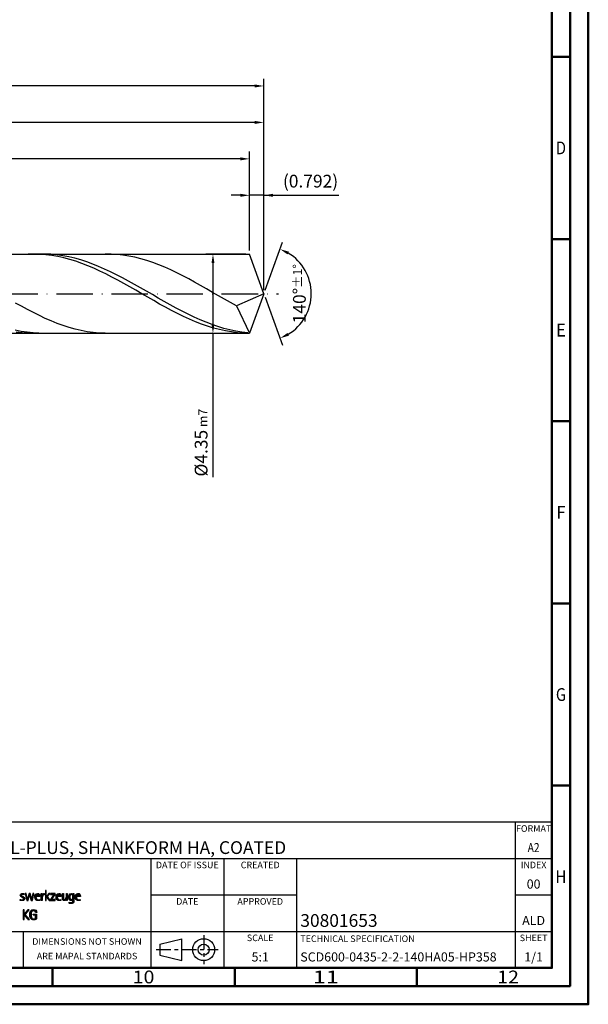
# Model space of a CAD drawing. Units: millimetres. Extents: x -135 to 459, y -196 to 225.
# Drawn here: x 303 to 459, y -195 to 75 of the extents above; entities that cross this region are included whole.
import ezdxf
from ezdxf.enums import TextEntityAlignment as Align

# ---------------------------------------------------------------- set-up
doc = ezdxf.new("R2010")
doc.units = ezdxf.units.MM
doc.linetypes.add('CENTER', pattern=[7, 4, -1, 1, -1])
doc.linetypes.add('GEN7', pattern=[15, 10, -2.5, 0, -2.5])
doc.layers.get('0').update_dxf_attribs({"linetype": 'CONTINUOUS'})
doc.layers.get('DEFPOINTS').update_dxf_attribs({"linetype": 'CONTINUOUS'})
for name, color, linetype in [('AM_0', 7, 'CONTINUOUS'), ('AM_4', 3, 'CONTINUOUS'), ('AM_5', 3, 'CONTINUOUS'), ('AM_6', 2, 'CONTINUOUS'), ('AM_7', 4, 'GEN7')]:
    doc.layers.add(name, color=color, linetype=linetype)
doc.layers.add('AM_BOR', color=7, linetype='CONTINUOUS', lineweight=50)
doc.styles.get("Standard").update_dxf_attribs({"font": 'ISOCP.SHX'})
doc.dimstyles.get("Standard").update_dxf_attribs({"dimtxt": 3.5, "dimasz": 2.5, "dimexe": 2, "dimexo": 1, "dimgap": 1.5, "dimtad": 1, "dimdsep": 46, "dimtxsty": 'STANDARD', "dimcen": -2, "dimclrt": 2, "dimazin": 2, "dimtp": 0.1, "dimtm": 0.1, "dimtfac": 1, "dimtmove": 0, "dimatfit": 3, "dimfxl": 1, "dimarcsym": 0})

# ---------------------------------------------------------------- blocks, each defined once
blk = doc.blocks.new('A2')
at = {"layer": 'AM_BOR', "color": 1}
for p, q in [((584, 260), (589, 260)), ((589, 210), (584, 210)), ((584, 160), (589, 160)), ((584, 60), (589, 60)), ((447, 10), (447, 5)), ((497, 10), (497, 5)), ((547, 10), (547, 5))]:
    blk.add_line(p, q, dxfattribs=at)
for points in [[(0, 0), (594, 0), (594, 420), (0, 420)], [(10, 410), (10, 10), (584, 10), (584, 410)]]:
    blk.add_lwpolyline(points, close=True, dxfattribs=at)
at = {"layer": 'AM_BOR', "color": 7}
blk.add_lwpolyline([(5, 5), (589, 5), (589, 415), (5, 415)], close=True, dxfattribs=at)
at = {"layer": 'AM_BOR', "color": 1}
blk.add_lwpolyline([(586.5, 110), (584, 110), (589, 110)], dxfattribs=at)
at = {"layer": 'AM_BOR', "color": 2}
for s, width, p in [('D', 0.84375, (586.5, 235)), ('E', 0.964286, (586.5, 185)), ('F', 0.964286, (586.5, 135)), ('G', 0.84375, (586.5, 85)), ('H', 0.84375, (586.5, 35)), ('10', 1.125, (472, 7.5)), ('11', 1.35, (522, 7.5)), ('12', 1.125, (572, 7.5))]:
    blk.add_text(s, height=3.5, dxfattribs=dict(at, width=width)).set_placement(p, align=Align.MIDDLE_CENTER)
blk = doc.blocks.new('MAPAL_FRAME_LOGO')
at = {"layer": 'AM_0', "color": 1}
for p, q in [((51.07, 11.23), (51.07, 8.5)), ((51.33, 11.23), (51.07, 11.23)), ((51.07, 11.14), (51.33, 11.14)), ((51.07, 11.04), (51.33, 11.04)), ((51.07, 10.94), (51.33, 10.94)), ((51.07, 10.84), (51.33, 10.84)), ((51.33, 9.59), (51.33, 11.23)), ((44.2, 8.74), (44.31, 8.74)), ((44.2, 8.64), (45.27, 8.64)), ((44.2, 8.54), (45.14, 8.54)), ((44.21, 9.94), (44.47, 9.94)), ((44.21, 9.84), (44.52, 9.84)), ((44.22, 10.04), (44.5, 10.04)), ((44.24, 9.74), (44.65, 9.74)), ((44.25, 10.14), (44.61, 10.14)), ((44.3, 9.64), (44.83, 9.64)), ((44.32, 10.24), (45.29, 10.24)), ((44.41, 9.54), (45, 9.54)), ((44.47, 10.34), (45.29, 10.34)), ((44.58, 9.44), (45.16, 9.44)), ((44.76, 9.34), (45.29, 9.34)), ((44.95, 9.24), (45.36, 9.24)), ((45, 8.74), (45.35, 8.74)), ((45.08, 9.14), (45.4, 9.14)), ((45.11, 8.84), (45.39, 8.84)), ((45.13, 9.04), (45.41, 9.04)), ((45.14, 8.94), (45.4, 8.94)), ((45.19, 10.14), (45.29, 10.14)), ((45.56, 10.38), (46.02, 8.5)), ((45.83, 10.38), (45.56, 10.38)), ((45.57, 10.34), (45.84, 10.34)), ((45.59, 10.24), (45.86, 10.24)), ((45.62, 10.14), (45.89, 10.14)), ((45.64, 10.04), (45.91, 10.04)), ((45.67, 9.94), (45.93, 9.94)), ((45.69, 9.84), (45.96, 9.84)), ((45.71, 9.74), (45.98, 9.74)), ((45.74, 9.64), (46, 9.64)), ((45.76, 9.54), (46.03, 9.54)), ((45.79, 9.44), (46.05, 9.44)), ((45.81, 9.34), (46.07, 9.34)), ((46.17, 8.92), (45.83, 10.38)), ((45.84, 9.24), (46.1, 9.24)), ((45.86, 9.14), (46.12, 9.14)), ((45.88, 9.04), (46.14, 9.04)), ((45.91, 8.94), (46.17, 8.94)), ((45.93, 8.84), (46.41, 8.84)), ((45.96, 8.74), (46.38, 8.74)), ((45.98, 8.64), (46.35, 8.64)), ((46, 8.54), (46.32, 8.54)), ((46.02, 8.5), (46.31, 8.5)), ((46.18, 8.92), (46.17, 8.92)), ((46.63, 10.38), (46.18, 8.92)), ((46.19, 8.94), (46.44, 8.94)), ((46.22, 9.04), (46.47, 9.04)), ((46.25, 9.14), (46.5, 9.14)), ((46.28, 9.24), (46.54, 9.24)), ((46.31, 8.5), (46.75, 9.94)), ((46.31, 9.34), (46.57, 9.34)), ((46.34, 9.44), (46.6, 9.44)), ((46.38, 9.54), (46.63, 9.54)), ((46.41, 9.64), (46.66, 9.64)), ((46.44, 9.74), (46.69, 9.74)), ((46.47, 9.84), (46.72, 9.84)), ((46.5, 9.94), (47, 9.94)), ((46.53, 10.04), (46.97, 10.04)), ((46.56, 10.14), (46.94, 10.14)), ((46.59, 10.24), (46.91, 10.24)), ((46.62, 10.34), (46.88, 10.34)), ((46.87, 10.38), (46.63, 10.38)), ((46.75, 9.94), (46.76, 9.94)), ((46.76, 9.94), (47.2, 8.5)), ((46.79, 9.84), (47.03, 9.84)), ((46.82, 9.74), (47.06, 9.74)), ((46.85, 9.64), (47.09, 9.64)), ((47.32, 8.92), (46.87, 10.38)), ((46.88, 9.54), (47.13, 9.54)), ((46.91, 9.44), (47.16, 9.44)), ((46.94, 9.34), (47.19, 9.34)), ((46.97, 9.24), (47.22, 9.24)), ((47, 9.14), (47.25, 9.14)), ((47.03, 9.04), (47.28, 9.04)), ((47.06, 8.94), (47.31, 8.94)), ((47.09, 8.84), (47.58, 8.84)), ((47.12, 8.74), (47.56, 8.74)), ((47.15, 8.64), (47.53, 8.64)), ((47.18, 8.54), (47.51, 8.54)), ((47.2, 8.5), (47.5, 8.5)), ((47.33, 8.92), (47.32, 8.92)), ((47.67, 10.38), (47.33, 8.92)), ((47.34, 8.94), (47.6, 8.94)), ((47.36, 9.04), (47.63, 9.04)), ((47.38, 9.14), (47.65, 9.14)), ((47.4, 9.24), (47.67, 9.24)), ((47.43, 9.34), (47.7, 9.34)), ((47.45, 9.44), (47.72, 9.44)), ((47.47, 9.54), (47.74, 9.54)), ((47.5, 8.5), (47.94, 10.38)), ((47.5, 9.64), (47.77, 9.64)), ((47.52, 9.74), (47.79, 9.74)), ((47.54, 9.84), (47.81, 9.84)), ((47.57, 9.94), (47.84, 9.94)), ((47.59, 10.04), (47.86, 10.04)), ((47.61, 10.14), (47.88, 10.14)), ((47.64, 10.24), (47.91, 10.24)), ((47.66, 10.34), (47.93, 10.34)), ((47.94, 10.38), (47.67, 10.38)), ((48.18, 9.64), (49.57, 9.64)), ((48.18, 9.54), (48.48, 9.54)), ((48.18, 9.44), (48.49, 9.44)), ((48.18, 9.34), (48.5, 9.34)), ((48.19, 9.74), (49.57, 9.74)), ((48.19, 9.24), (48.51, 9.24)), ((48.21, 9.84), (48.5, 9.84)), ((48.21, 9.14), (48.54, 9.14)), ((48.24, 9.94), (48.53, 9.94)), ((48.24, 9.04), (48.58, 9.04)), ((48.28, 10.04), (48.59, 10.04)), ((48.27, 8.94), (48.64, 8.94)), ((48.32, 8.84), (48.73, 8.84)), ((48.33, 10.14), (48.69, 10.14)), ((48.39, 8.74), (48.87, 8.74)), ((48.42, 10.24), (49.38, 10.24)), ((48.49, 8.64), (49.52, 8.64)), ((48.55, 10.34), (49.25, 10.34)), ((48.65, 8.54), (49.52, 8.54)), ((49.1, 10.14), (49.46, 10.14)), ((49.2, 10.04), (49.51, 10.04)), ((49.25, 9.94), (49.54, 9.94)), ((49.26, 9.84), (49.56, 9.84)), ((49.94, 10.34), (50.21, 10.34)), ((49.94, 10.24), (50.21, 10.24)), ((49.94, 10.14), (50.21, 10.14)), ((49.94, 10.04), (50.21, 10.04)), ((49.94, 9.94), (50.4, 9.94)), ((49.94, 9.84), (50.34, 9.84)), ((49.94, 9.74), (50.29, 9.74)), ((49.94, 9.64), (50.25, 9.64)), ((49.94, 9.54), (50.23, 9.54)), ((49.94, 9.44), (50.22, 9.44)), ((49.94, 9.34), (50.21, 9.34)), ((49.94, 9.24), (50.21, 9.24)), ((49.94, 9.14), (50.21, 9.14)), ((49.94, 9.04), (50.21, 9.04)), ((49.94, 8.94), (50.21, 8.94)), ((49.94, 8.84), (50.21, 8.84)), ((49.94, 8.74), (50.21, 8.74)), ((49.94, 8.64), (50.21, 8.64)), ((49.94, 8.54), (50.21, 8.54)), ((50.23, 10.04), (50.52, 10.04)), ((50.29, 10.14), (50.84, 10.14)), ((50.37, 10.24), (50.84, 10.24)), ((50.5, 10.34), (50.84, 10.34)), ((51.07, 10.74), (51.33, 10.74)), ((51.07, 10.64), (51.33, 10.64)), ((51.07, 10.54), (51.33, 10.54)), ((51.07, 10.44), (51.33, 10.44)), ((51.07, 10.34), (51.33, 10.34)), ((51.07, 10.24), (51.33, 10.24)), ((51.07, 10.14), (51.33, 10.14)), ((51.07, 10.04), (51.33, 10.04)), ((51.07, 9.94), (51.33, 9.94)), ((51.07, 9.84), (51.33, 9.84)), ((51.07, 9.74), (51.33, 9.74)), ((51.07, 9.64), (51.33, 9.64)), ((51.07, 9.54), (51.65, 9.54)), ((51.07, 9.44), (51.33, 9.44)), ((51.07, 9.34), (51.33, 9.34)), ((51.07, 9.24), (51.33, 9.24)), ((51.07, 9.14), (51.33, 9.14)), ((51.07, 9.04), (51.33, 9.04)), ((51.07, 8.94), (51.33, 8.94)), ((51.07, 8.84), (51.33, 8.84)), ((51.07, 8.74), (51.33, 8.74)), ((51.07, 8.64), (51.33, 8.64)), ((51.07, 8.54), (51.33, 8.54)), ((51.07, 8.5), (51.33, 8.5)), ((51.34, 9.59), (51.33, 9.59)), ((51.33, 9.5), (51.34, 9.5)), ((51.33, 8.5), (51.33, 9.5)), ((51.99, 10.38), (51.34, 9.59)), ((51.34, 9.5), (52.07, 8.5)), ((51.38, 9.44), (51.72, 9.44)), ((51.39, 9.64), (51.73, 9.64)), ((51.46, 9.34), (51.79, 9.34)), ((51.47, 9.74), (51.81, 9.74)), ((51.53, 9.24), (51.87, 9.24)), ((51.55, 9.84), (51.89, 9.84)), ((51.6, 9.14), (51.94, 9.14)), ((51.64, 9.94), (51.97, 9.94)), ((51.65, 9.55), (52.32, 10.38)), ((52.41, 8.5), (51.65, 9.55)), ((51.68, 9.04), (52.01, 9.04)), ((51.72, 10.04), (52.05, 10.04)), ((51.75, 8.94), (52.08, 8.94)), ((51.8, 10.14), (52.13, 10.14)), ((51.82, 8.84), (52.15, 8.84)), ((51.88, 10.24), (52.21, 10.24)), ((51.89, 8.74), (52.23, 8.74)), ((51.97, 10.34), (52.29, 10.34)), ((51.97, 8.64), (52.3, 8.64)), ((52.32, 10.38), (51.99, 10.38)), ((52.04, 8.54), (52.37, 8.54)), ((52.07, 8.5), (52.41, 8.5)), ((53.42, 10.16), (52.44, 8.72)), ((52.44, 8.72), (52.44, 8.5)), ((52.44, 8.64), (53.79, 8.64)), ((52.44, 8.54), (53.79, 8.54)), ((52.44, 8.5), (53.79, 8.5)), ((52.45, 8.74), (52.78, 8.74)), ((52.51, 10.38), (52.51, 10.16)), ((53.75, 10.38), (52.51, 10.38)), ((52.51, 10.34), (53.75, 10.34)), ((52.51, 10.24), (53.75, 10.24)), ((52.51, 10.16), (53.42, 10.16)), ((52.52, 8.84), (52.85, 8.84)), ((52.59, 8.94), (52.92, 8.94)), ((52.66, 9.04), (52.99, 9.04)), ((52.73, 9.14), (53.06, 9.14)), ((52.77, 8.72), (53.75, 10.15)), ((53.79, 8.72), (52.77, 8.72)), ((52.8, 9.24), (53.13, 9.24)), ((52.87, 9.34), (53.2, 9.34)), ((52.93, 9.44), (53.26, 9.44)), ((53, 9.54), (53.33, 9.54)), ((53.07, 9.64), (53.4, 9.64)), ((53.14, 9.74), (53.47, 9.74)), ((53.21, 9.84), (53.54, 9.84)), ((53.28, 9.94), (53.61, 9.94)), ((53.35, 10.04), (53.68, 10.04)), ((53.41, 10.14), (53.75, 10.14)), ((53.75, 10.15), (53.75, 10.38)), ((53.79, 8.5), (53.79, 8.72)), ((54, 9.64), (55.39, 9.64)), ((54, 9.54), (54.3, 9.54)), ((54, 9.44), (54.31, 9.44)), ((54, 9.34), (54.32, 9.34)), ((54.01, 9.74), (55.39, 9.74)), ((54.01, 9.24), (54.33, 9.24)), ((54.03, 9.84), (54.32, 9.84)), ((54.03, 9.14), (54.36, 9.14)), ((54.06, 9.94), (54.35, 9.94)), ((54.06, 9.04), (54.41, 9.04)), ((54.1, 10.04), (54.41, 10.04)), ((54.1, 8.94), (54.46, 8.94)), ((54.14, 8.84), (54.55, 8.84)), ((54.16, 10.14), (54.51, 10.14)), ((54.21, 8.74), (54.69, 8.74)), ((54.24, 10.24), (55.2, 10.24)), ((54.31, 8.64), (55.34, 8.64)), ((54.38, 10.34), (55.07, 10.34)), ((54.47, 8.54), (55.34, 8.54)), ((54.92, 10.14), (55.28, 10.14)), ((55.02, 10.04), (55.33, 10.04)), ((55.07, 9.94), (55.36, 9.94)), ((55.08, 9.84), (55.38, 9.84)), ((55.74, 10.34), (56.01, 10.34)), ((55.74, 10.24), (56.01, 10.24)), ((55.74, 10.14), (56.01, 10.14)), ((55.74, 10.04), (56.01, 10.04)), ((55.74, 9.94), (56.01, 9.94)), ((55.74, 9.84), (56.01, 9.84)), ((55.74, 9.74), (56.01, 9.74)), ((55.74, 9.64), (56.01, 9.64)), ((55.74, 9.54), (56.01, 9.54)), ((55.74, 9.44), (56.01, 9.44)), ((55.74, 9.34), (56.01, 9.34)), ((55.74, 9.24), (56.01, 9.24)), ((55.74, 9.14), (56.01, 9.14)), ((55.74, 9.04), (56.02, 9.04)), ((55.75, 8.94), (56.04, 8.94)), ((55.77, 8.84), (56.08, 8.84)), ((55.8, 8.74), (56.19, 8.74)), ((55.85, 8.64), (56.66, 8.64)), ((55.95, 8.54), (56.55, 8.54)), ((56.4, 8.74), (56.73, 8.74)), ((56.55, 8.84), (56.78, 8.84)), ((56.63, 8.94), (57.09, 8.94)), ((56.69, 9.04), (57.09, 9.04)), ((56.73, 9.14), (57.09, 9.14)), ((56.76, 9.24), (57.09, 9.24)), ((56.79, 9.34), (57.09, 9.34)), ((56.81, 9.44), (57.09, 9.44)), ((56.82, 10.34), (57.09, 10.34)), ((56.82, 10.24), (57.09, 10.24)), ((56.82, 10.14), (57.09, 10.14)), ((56.82, 10.04), (57.09, 10.04)), ((56.82, 9.94), (57.09, 9.94)), ((56.82, 9.84), (57.09, 9.84)), ((56.82, 9.74), (57.09, 9.74)), ((56.82, 9.64), (57.09, 9.64)), ((56.82, 9.54), (57.09, 9.54)), ((56.82, 8.84), (57.09, 8.84)), ((56.82, 8.74), (57.09, 8.74)), ((56.82, 8.64), (57.09, 8.64)), ((56.82, 8.54), (57.09, 8.54)), ((57.48, 9.44), (57.79, 9.44)), ((57.48, 9.34), (57.79, 9.34)), ((57.49, 9.64), (57.8, 9.64)), ((57.49, 9.54), (57.79, 9.54)), ((57.49, 9.24), (57.8, 9.24)), ((57.5, 9.14), (57.81, 9.14)), ((57.51, 9.74), (57.81, 9.74)), ((57.52, 9.04), (57.83, 9.04)), ((57.53, 9.84), (57.84, 9.84)), ((57.55, 8.94), (57.87, 8.94)), ((57.56, 9.94), (57.87, 9.94)), ((57.59, 10.04), (57.92, 10.04)), ((57.59, 8.84), (57.93, 8.84)), ((57.64, 10.14), (58.01, 10.14)), ((57.64, 8.74), (58.06, 8.74)), ((57.72, 10.24), (58.52, 10.24)), ((57.73, 8.64), (58.48, 8.64)), ((57.84, 10.34), (58.41, 10.34)), ((57.87, 8.54), (58.33, 8.54)), ((58.29, 8.74), (58.56, 8.74)), ((58.36, 10.14), (58.58, 10.14)), ((58.43, 8.84), (58.61, 8.84)), ((58.46, 10.04), (58.89, 10.04)), ((58.5, 8.94), (58.89, 8.94)), ((58.52, 9.94), (58.89, 9.94)), ((58.55, 9.04), (58.89, 9.04)), ((58.55, 8.14), (58.84, 8.14)), ((58.56, 9.84), (58.89, 9.84)), ((58.58, 9.14), (58.89, 9.14)), ((58.59, 9.74), (58.89, 9.74)), ((58.59, 8.24), (58.87, 8.24)), ((58.6, 9.24), (58.89, 9.24)), ((58.61, 9.64), (58.89, 9.64)), ((58.61, 9.34), (58.89, 9.34)), ((58.61, 8.34), (58.88, 8.34)), ((58.62, 10.34), (58.89, 10.34)), ((58.62, 10.24), (58.89, 10.24)), ((58.62, 10.14), (58.89, 10.14)), ((58.62, 9.54), (58.89, 9.54)), ((58.62, 9.44), (58.89, 9.44)), ((58.62, 8.84), (58.89, 8.84)), ((58.62, 8.74), (58.89, 8.74)), ((58.62, 8.64), (58.89, 8.64)), ((58.62, 8.54), (58.89, 8.54)), ((58.62, 8.44), (58.89, 8.44)), ((59.28, 9.64), (60.67, 9.64)), ((59.28, 9.54), (59.58, 9.54)), ((59.28, 9.44), (59.59, 9.44)), ((59.28, 9.34), (59.59, 9.34)), ((59.29, 9.74), (60.67, 9.74)), ((59.29, 9.24), (59.61, 9.24)), ((59.31, 9.84), (59.6, 9.84)), ((59.31, 9.14), (59.64, 9.14)), ((59.34, 9.94), (59.63, 9.94)), ((59.34, 9.04), (59.68, 9.04)), ((59.38, 10.04), (59.69, 10.04)), ((59.38, 8.94), (59.74, 8.94)), ((59.42, 8.84), (59.83, 8.84)), ((59.43, 10.14), (59.79, 10.14)), ((59.49, 8.74), (59.97, 8.74)), ((59.52, 10.24), (60.48, 10.24)), ((59.59, 8.64), (60.62, 8.64)), ((59.65, 10.34), (60.35, 10.34)), ((59.75, 8.54), (60.62, 8.54)), ((60.2, 10.14), (60.56, 10.14)), ((60.3, 10.04), (60.61, 10.04)), ((60.35, 9.94), (60.64, 9.94)), ((60.36, 9.84), (60.66, 9.84)), ((44.96, 5.95), (44.96, 3.23)), ((45.26, 5.95), (44.96, 5.95)), ((44.96, 5.94), (45.26, 5.94)), ((44.96, 5.84), (45.26, 5.84)), ((44.96, 5.74), (45.26, 5.74)), ((44.96, 5.64), (45.26, 5.64)), ((44.96, 5.54), (45.26, 5.54)), ((44.96, 5.44), (45.26, 5.44)), ((45.26, 4.72), (45.26, 5.95)), ((46.23, 5.95), (45.27, 4.72)), ((45.57, 4.65), (46.59, 5.95)), ((45.84, 5.44), (46.19, 5.44)), ((45.91, 5.54), (46.27, 5.54)), ((45.99, 5.64), (46.35, 5.64)), ((46.07, 5.74), (46.43, 5.74)), ((46.14, 5.84), (46.5, 5.84)), ((46.22, 5.94), (46.58, 5.94)), ((46.59, 5.95), (46.23, 5.95)), ((46.94, 5.44), (47.29, 5.44)), ((46.99, 5.54), (47.36, 5.54)), ((47.06, 5.64), (47.48, 5.64)), ((47.14, 5.74), (48.48, 5.74)), ((47.27, 5.84), (48.36, 5.84)), ((47.47, 5.94), (48.15, 5.94)), ((48.14, 5.64), (48.56, 5.64)), ((48.24, 5.54), (48.62, 5.54)), ((48.3, 5.44), (48.65, 5.44)), ((57.58, 7.94), (57.75, 7.94)), ((57.58, 7.84), (58.65, 7.84)), ((57.58, 7.74), (58.48, 7.74)), ((58.33, 7.94), (58.74, 7.94)), ((58.48, 8.04), (58.8, 8.04)), ((44.96, 5.34), (45.26, 5.34)), ((44.96, 5.24), (45.26, 5.24)), ((44.96, 5.14), (45.26, 5.14)), ((44.96, 5.04), (45.26, 5.04)), ((44.96, 4.94), (45.26, 4.94)), ((44.96, 4.84), (45.26, 4.84)), ((44.96, 4.74), (45.26, 4.74)), ((44.96, 4.64), (45.57, 4.64)), ((44.96, 4.54), (45.26, 4.54)), ((44.96, 4.44), (45.26, 4.44)), ((44.96, 4.34), (45.26, 4.34)), ((44.96, 4.24), (45.26, 4.24)), ((44.96, 4.14), (45.26, 4.14)), ((44.96, 4.04), (45.26, 4.04)), ((44.96, 3.94), (45.26, 3.94)), ((44.96, 3.84), (45.26, 3.84)), ((44.96, 3.74), (45.26, 3.74)), ((44.96, 3.64), (45.26, 3.64)), ((44.96, 3.54), (45.26, 3.54)), ((44.96, 3.44), (45.26, 3.44)), ((44.96, 3.34), (45.26, 3.34)), ((44.96, 3.24), (45.26, 3.24)), ((44.96, 3.23), (45.26, 3.23)), ((45.27, 4.72), (45.26, 4.72)), ((45.26, 4.56), (45.27, 4.56)), ((45.26, 3.23), (45.26, 4.56)), ((45.27, 4.56), (46.31, 3.23)), ((45.29, 4.74), (45.65, 4.74)), ((45.29, 4.54), (45.65, 4.54)), ((45.36, 4.44), (45.72, 4.44)), ((45.37, 4.84), (45.72, 4.84)), ((45.44, 4.34), (45.8, 4.34)), ((45.45, 4.94), (45.8, 4.94)), ((45.52, 4.24), (45.88, 4.24)), ((45.53, 5.04), (45.88, 5.04)), ((46.67, 3.23), (45.57, 4.65)), ((45.6, 5.14), (45.96, 5.14)), ((45.6, 4.14), (45.96, 4.14)), ((45.67, 4.04), (46.04, 4.04)), ((45.68, 5.24), (46.04, 5.24)), ((45.75, 3.94), (46.11, 3.94)), ((45.76, 5.34), (46.11, 5.34)), ((45.83, 3.84), (46.19, 3.84)), ((45.91, 3.74), (46.27, 3.74)), ((45.98, 3.64), (46.35, 3.64)), ((46.06, 3.54), (46.42, 3.54)), ((46.14, 3.44), (46.5, 3.44)), ((46.22, 3.34), (46.58, 3.34)), ((46.29, 3.24), (46.66, 3.24)), ((46.31, 3.23), (46.67, 3.23)), ((46.8, 4.84), (47.14, 4.84)), ((46.8, 4.74), (47.13, 4.74)), ((46.8, 4.64), (47.13, 4.64)), ((46.8, 4.54), (47.13, 4.54)), ((46.8, 4.44), (47.14, 4.44)), ((46.81, 4.94), (47.14, 4.94)), ((46.81, 4.34), (47.15, 4.34)), ((46.82, 5.04), (47.16, 5.04)), ((46.83, 4.24), (47.16, 4.24)), ((46.84, 5.14), (47.18, 5.14)), ((46.84, 4.14), (47.18, 4.14)), ((46.86, 4.04), (47.2, 4.04)), ((46.87, 5.24), (47.21, 5.24)), ((46.89, 3.94), (47.23, 3.94)), ((46.9, 5.34), (47.24, 5.34)), ((46.92, 3.84), (47.27, 3.84)), ((46.96, 3.74), (47.32, 3.74)), ((47.02, 3.64), (47.39, 3.64)), ((47.08, 3.54), (47.5, 3.54)), ((47.17, 3.44), (47.8, 3.44)), ((47.29, 3.34), (48.52, 3.34)), ((47.5, 3.24), (48.27, 3.24)), ((47.74, 4.74), (48.67, 4.74)), ((47.74, 4.64), (48.67, 4.64)), ((47.74, 4.54), (48.67, 4.54)), ((47.93, 3.44), (48.67, 3.44)), ((48.3, 3.54), (48.67, 3.54)), ((48.33, 5.34), (48.68, 5.34)), ((48.34, 5.24), (48.69, 5.24)), ((48.36, 4.44), (48.67, 4.44)), ((48.36, 4.34), (48.67, 4.34)), ((48.36, 4.24), (48.67, 4.24)), ((48.36, 4.14), (48.67, 4.14)), ((48.36, 4.04), (48.67, 4.04)), ((48.36, 3.94), (48.67, 3.94)), ((48.36, 3.84), (48.67, 3.84)), ((48.36, 3.74), (48.67, 3.74)), ((48.36, 3.64), (48.67, 3.64))]:
    blk.add_line(p, q, dxfattribs=at)
for points, knots in [([(44.2, 8.53), (44.37, 8.48), (44.54, 8.46), (44.71, 8.46), (45.09, 8.46), (45.41, 8.6), (45.41, 9.02), (45.41, 9.33), (45.21, 9.42), (44.97, 9.56), (44.97, 9.56), (44.81, 9.66), (44.81, 9.66), (44.7, 9.72), (44.47, 9.8), (44.47, 9.95), (44.47, 10.14), (44.71, 10.2), (44.85, 10.2), (45, 10.2), (45.15, 10.16), (45.29, 10.11), (45.29, 10.11), (45.29, 10.36), (45.29, 10.36), (45.15, 10.4), (45, 10.42), (44.85, 10.42), (44.52, 10.42), (44.2, 10.29), (44.2, 9.93), (44.2, 9.64), (44.41, 9.53), (44.63, 9.42), (44.63, 9.42), (44.8, 9.32), (44.8, 9.32), (44.94, 9.25), (45.14, 9.17), (45.14, 8.98), (45.14, 8.74), (44.88, 8.68), (44.68, 8.68), (44.51, 8.68), (44.35, 8.73), (44.2, 8.78), (44.2, 8.78), (44.2, 8.53), (44.2, 8.53)], [0, 0, 0, 0, 1, 1, 1, 2, 2, 2, 3, 3, 3, 4, 4, 4, 5, 5, 5, 6, 6, 6, 7, 7, 7, 8, 8, 8, 9, 9, 9, 10, 10, 10, 11, 11, 11, 12, 12, 12, 13, 13, 13, 14, 14, 14, 15, 15, 15, 16, 16, 16, 16]), ([(49.52, 8.73), (49.4, 8.7), (49.28, 8.68), (49.15, 8.68), (48.69, 8.68), (48.48, 9.1), (48.48, 9.51), (48.48, 9.51), (48.48, 9.62), (48.48, 9.62), (48.48, 9.62), (49.57, 9.62), (49.57, 9.62), (49.57, 9.62), (49.57, 9.71), (49.57, 9.71), (49.57, 10.13), (49.35, 10.42), (48.91, 10.42), (48.36, 10.42), (48.18, 9.99), (48.18, 9.5), (48.18, 8.89), (48.44, 8.46), (49.09, 8.46), (49.24, 8.46), (49.38, 8.47), (49.52, 8.51), (49.52, 8.51), (49.52, 8.73), (49.52, 8.73)], [0, 0, 0, 0, 1, 1, 1, 2, 2, 2, 3, 3, 3, 4, 4, 4, 5, 5, 5, 6, 6, 6, 7, 7, 7, 8, 8, 8, 9, 9, 9, 10, 10, 10, 10]), ([(48.5, 9.84), (48.55, 10.05), (48.67, 10.2), (48.9, 10.2), (49.1, 10.2), (49.26, 10.05), (49.26, 9.84), (49.26, 9.84), (48.5, 9.84), (48.5, 9.84)], [0, 0, 0, 0, 1, 1, 1, 2, 2, 2, 3, 3, 3, 3]), ([(50.21, 8.5), (50.21, 8.5), (50.21, 9.28), (50.21, 9.28), (50.21, 9.69), (50.36, 10.14), (50.84, 10.14), (50.84, 10.14), (50.84, 10.42), (50.84, 10.42), (50.54, 10.42), (50.33, 10.29), (50.22, 10.02), (50.22, 10.02), (50.21, 10.02), (50.21, 10.02), (50.21, 10.02), (50.21, 10.38), (50.21, 10.38), (50.21, 10.38), (49.94, 10.38), (49.94, 10.38), (49.94, 10.38), (49.94, 8.5), (49.94, 8.5), (49.94, 8.5), (50.21, 8.5), (50.21, 8.5)], [0, 0, 0, 0, 1, 1, 1, 2, 2, 2, 3, 3, 3, 4, 4, 4, 5, 5, 5, 6, 6, 6, 7, 7, 7, 8, 8, 8, 9, 9, 9, 9]), ([(55.34, 8.73), (55.22, 8.7), (55.1, 8.68), (54.97, 8.68), (54.51, 8.68), (54.3, 9.1), (54.3, 9.51), (54.3, 9.51), (54.3, 9.62), (54.3, 9.62), (54.3, 9.62), (55.39, 9.62), (55.39, 9.62), (55.39, 9.62), (55.39, 9.71), (55.39, 9.71), (55.39, 10.13), (55.17, 10.42), (54.73, 10.42), (54.18, 10.42), (54, 9.99), (54, 9.5), (54, 8.89), (54.26, 8.46), (54.91, 8.46), (55.06, 8.46), (55.21, 8.47), (55.34, 8.51), (55.34, 8.51), (55.34, 8.73), (55.34, 8.73)], [0, 0, 0, 0, 1, 1, 1, 2, 2, 2, 3, 3, 3, 4, 4, 4, 5, 5, 5, 6, 6, 6, 7, 7, 7, 8, 8, 8, 9, 9, 9, 10, 10, 10, 10]), ([(54.32, 9.84), (54.37, 10.05), (54.49, 10.2), (54.72, 10.2), (54.92, 10.2), (55.08, 10.05), (55.08, 9.84), (55.08, 9.84), (54.32, 9.84), (54.32, 9.84)], [0, 0, 0, 0, 1, 1, 1, 2, 2, 2, 3, 3, 3, 3]), ([(57.09, 8.5), (57.09, 8.5), (57.09, 10.38), (57.09, 10.38), (57.09, 10.38), (56.82, 10.38), (56.82, 10.38), (56.82, 10.38), (56.82, 9.61), (56.82, 9.61), (56.82, 9.31), (56.67, 8.72), (56.29, 8.72), (55.98, 8.72), (56.01, 9.13), (56.01, 9.34), (56.01, 9.34), (56.01, 10.38), (56.01, 10.38), (56.01, 10.38), (55.74, 10.38), (55.74, 10.38), (55.74, 10.38), (55.74, 9.04), (55.74, 9.04), (55.74, 8.73), (55.9, 8.46), (56.23, 8.46), (56.55, 8.46), (56.72, 8.64), (56.81, 8.93), (56.81, 8.93), (56.82, 8.93), (56.82, 8.93), (56.82, 8.93), (56.82, 8.5), (56.82, 8.5), (56.82, 8.5), (57.09, 8.5), (57.09, 8.5)], [0, 0, 0, 0, 1, 1, 1, 2, 2, 2, 3, 3, 3, 4, 4, 4, 5, 5, 5, 6, 6, 6, 7, 7, 7, 8, 8, 8, 9, 9, 9, 10, 10, 10, 11, 11, 11, 12, 12, 12, 13, 13, 13, 13]), ([(58.62, 8.53), (58.62, 8.13), (58.49, 7.9), (58.05, 7.9), (57.88, 7.9), (57.74, 7.94), (57.58, 8.01), (57.58, 8.01), (57.58, 7.74), (57.58, 7.74), (57.76, 7.7), (57.91, 7.68), (58.09, 7.68), (58.63, 7.68), (58.89, 7.96), (58.89, 8.49), (58.89, 8.49), (58.89, 10.38), (58.89, 10.38), (58.89, 10.38), (58.62, 10.38), (58.62, 10.38), (58.62, 10.38), (58.62, 10.07), (58.62, 10.07), (58.62, 10.07), (58.61, 10.07), (58.61, 10.07), (58.55, 10.29), (58.35, 10.42), (58.12, 10.42), (57.61, 10.42), (57.48, 9.84), (57.48, 9.43), (57.48, 9), (57.6, 8.5), (58.12, 8.5), (58.35, 8.5), (58.54, 8.63), (58.61, 8.86), (58.61, 8.86), (58.62, 8.86), (58.62, 8.86), (58.62, 8.86), (58.62, 8.53), (58.62, 8.53)], [0, 0, 0, 0, 1, 1, 1, 2, 2, 2, 3, 3, 3, 4, 4, 4, 5, 5, 5, 6, 6, 6, 7, 7, 7, 8, 8, 8, 9, 9, 9, 10, 10, 10, 11, 11, 11, 12, 12, 12, 13, 13, 13, 14, 14, 14, 15, 15, 15, 15]), ([(58.17, 8.72), (57.84, 8.72), (57.79, 9.18), (57.79, 9.42), (57.79, 9.67), (57.83, 10.2), (58.18, 10.2), (58.52, 10.2), (58.62, 9.74), (58.62, 9.48), (58.62, 9.21), (58.52, 8.72), (58.17, 8.72)], [0, 0, 0, 0, 1, 1, 1, 2, 2, 2, 3, 3, 3, 4, 4, 4, 4]), ([(60.62, 8.73), (60.5, 8.7), (60.38, 8.68), (60.25, 8.68), (59.79, 8.68), (59.58, 9.1), (59.58, 9.51), (59.58, 9.51), (59.58, 9.62), (59.58, 9.62), (59.58, 9.62), (60.67, 9.62), (60.67, 9.62), (60.67, 9.62), (60.67, 9.71), (60.67, 9.71), (60.67, 10.13), (60.45, 10.42), (60.01, 10.42), (59.46, 10.42), (59.28, 9.99), (59.28, 9.5), (59.28, 8.89), (59.54, 8.46), (60.19, 8.46), (60.34, 8.46), (60.48, 8.47), (60.62, 8.51), (60.62, 8.51), (60.62, 8.73), (60.62, 8.73)], [0, 0, 0, 0, 1, 1, 1, 2, 2, 2, 3, 3, 3, 4, 4, 4, 5, 5, 5, 6, 6, 6, 7, 7, 7, 8, 8, 8, 9, 9, 9, 10, 10, 10, 10]), ([(59.6, 9.84), (59.65, 10.05), (59.77, 10.2), (60, 10.2), (60.2, 10.2), (60.36, 10.05), (60.36, 9.84), (60.36, 9.84), (59.6, 9.84), (59.6, 9.84)], [0, 0, 0, 0, 1, 1, 1, 2, 2, 2, 3, 3, 3, 3]), ([(48.36, 3.59), (48.25, 3.48), (48.02, 3.44), (47.86, 3.44), (47.21, 3.44), (47.13, 4.19), (47.13, 4.68), (47.13, 5.14), (47.25, 5.74), (47.81, 5.74), (48.14, 5.74), (48.34, 5.53), (48.34, 5.21), (48.34, 5.21), (48.69, 5.21), (48.69, 5.21), (48.69, 5.72), (48.29, 6), (47.81, 6), (47.04, 6), (46.79, 5.35), (46.79, 4.68), (46.79, 3.94), (47, 3.18), (47.89, 3.18), (48.14, 3.18), (48.47, 3.27), (48.67, 3.44), (48.67, 3.44), (48.67, 4.77), (48.67, 4.77), (48.67, 4.77), (47.74, 4.77), (47.74, 4.77), (47.74, 4.77), (47.74, 4.51), (47.74, 4.51), (47.74, 4.51), (48.36, 4.51), (48.36, 4.51), (48.36, 4.51), (48.36, 3.59), (48.36, 3.59)], [0, 0, 0, 0, 1, 1, 1, 2, 2, 2, 3, 3, 3, 4, 4, 4, 5, 5, 5, 6, 6, 6, 7, 7, 7, 8, 8, 8, 9, 9, 9, 10, 10, 10, 11, 11, 11, 12, 12, 12, 13, 13, 13, 14, 14, 14, 14])]:
    blk.add_open_spline(points, degree=3, knots=knots, dxfattribs=at)
blk = doc.blocks.new('*U15')
at = {"layer": 'AM_4', "linetype": 'Continuous'}
for p, q in [((1, 1.5), (7, 3)), ((7, -3), (7, 3)), ((1, 1.5), (1, -1.5)), ((1, -1.5), (7, -3))]:
    blk.add_line(p, q, dxfattribs=at)
for radius in [3, 1.5]:
    blk.add_circle((13, 0), radius, dxfattribs=at)
at = {"layer": 'AM_7', "linetype": 'CENTER'}
for p, q in [((13, 4), (13, -4)), ((0, 0), (17, 0))]:
    blk.add_line(p, q, dxfattribs=at)
blk = doc.blocks.new('*U12')
at = {"layer": 'AM_0'}
for p, q in [((190, 0), (0, 0)), ((190, 0), (0, 0)), ((190, 0), (0, 0)), ((190, 0), (0, 0)), ((190, 0), (0, 0)), ((180, -40), (180, 0)), ((190, -40), (190, 0)), ((0, -10), (190, -10)), ((80, -10), (80, -40)), ((120, -10), (120, -40)), ((0, -30), (190, -30)), ((190, -40), (0, -40))]:
    blk.add_line(p, q, dxfattribs=at)
at = {"layer": 'AM_0', "color": 3, "linetype": 'Continuous'}
for p, q in [((100, -10), (100, -40)), ((80, -20), (120, -20)), ((180, -20), (190, -20)), ((45, -30), (45, -40))]:
    blk.add_line(p, q, dxfattribs=at)
blk.add_blockref('MAPAL_FRAME_LOGO', (0, -30))
at = {"layer": 'AM_0'}
blk.add_blockref('*U15', (81.5, -35), dxfattribs=at)
at = {"layer": 'AM_0', "color": 2}
for s, p in [('FORMAT', (185, -2)), ('DATE OF ISSUE', (90, -12)), ('CREATED', (110, -12)), ('DATE', (90, -22)), ('APPROVED', (110, -22)), ('DIMENSIONS NOT SHOWN', (62.49, -33)), ('SCALE', (110, -32)), ('SHEET', (185, -32)), ('ARE MAPAL STANDARDS', (62.5, -37))]:
    blk.add_text(s, height=1.8, dxfattribs=at).set_placement(p, align=Align.MIDDLE)
blk.add_text('TECHNICAL SPECIFICATION', height=1.8, dxfattribs=at).set_placement((121, -32), align=Align.MIDDLE_LEFT)
at = {"layer": 'AM_0'}
for tag, p in [('TITLE', (1, -7)), ('MATERIAL_NO', (121, -27))]:
    blk.add_attdef(tag, text='', height=3.5, dxfattribs=at).set_placement(p, align=Align.MIDDLE_LEFT)
at = {"layer": 'AM_6'}
blk.add_text('INDEX', height=1.8, dxfattribs=at).set_placement((185, -12), align=Align.MIDDLE)
at = {"layer": 'AM_6', "width": 0.821429}
blk.add_attdef('DIN_FORMAT', text='', height=2.5, dxfattribs=at).set_placement((185, -7), align=Align.MIDDLE_CENTER)
at = {"layer": 'AM_6'}
for tag, p in [('DRAWING_NO', (121, -17)), ('TECHNICAL_SPEC', (121, -37))]:
    blk.add_attdef(tag, text='', height=2.5, dxfattribs=at).set_placement(p, align=Align.MIDDLE_LEFT)
for tag, p in [('INDEX_NO', (185, -17)), ('APP_DATE', (90, -27)), ('APP_NAME', (110, -27)), ('ORIGIN', (185, -27)), ('SCALE', (110, -37)), ('SHEET_OF_SHEETS', (185, -37))]:
    blk.add_attdef(tag, text='', height=2.5, dxfattribs=at).set_placement(p, align=Align.MIDDLE_CENTER)
blk = doc.blocks.new('MAPAL_FRAME-Model')
blk.add_blockref('A2', (0, 0))
at = {"layer": 'AM_0'}
ref = blk.add_blockref('*U12', (394, 50), dxfattribs=at)
ref.add_attrib('TITLE', 'MEGA-DRILL-STEEL-PLUS, SHANKFORM HA, COATED', dxfattribs={"height": 3.5}).set_placement((395, 43), align=Align.MIDDLE_LEFT)
ref.add_attrib('MATERIAL_NO', '30801653', dxfattribs={"height": 3.5}).set_placement((515, 23), align=Align.MIDDLE_LEFT)
ref.add_attrib('TECHNICAL_SPEC', 'SCD600-0435-2-2-140HA05-HP358', dxfattribs={"layer": 'AM_6', "height": 2.5}).set_placement((515, 13), align=Align.MIDDLE_LEFT)
ref.add_attrib('SHEET_OF_SHEETS', '1/1', dxfattribs={"layer": 'AM_6', "height": 2.5}).set_placement((579, 13), align=Align.MIDDLE_CENTER)
ref.add_attrib('ORIGIN', 'ALD', dxfattribs={"layer": 'AM_6', "height": 2.5}).set_placement((579, 23), align=Align.MIDDLE_CENTER)
ref.add_attrib('INDEX_NO', '00', dxfattribs={"layer": 'AM_6', "height": 2.5}).set_placement((579, 33), align=Align.MIDDLE_CENTER)
ref.add_attrib('DIN_FORMAT', 'A2', dxfattribs={"layer": 'AM_6', "height": 2.5, "width": 0.821429}).set_placement((579, 43), align=Align.MIDDLE_CENTER)
ref.add_attrib('SCALE', '5:1', dxfattribs={"layer": 'AM_6', "height": 2.5}).set_placement((504, 13), align=Align.MIDDLE_CENTER)
blk = doc.blocks.new('*D46')
at = {"layer": 'AM_5', "color": 0, "lineweight": -2}
for p, q in [((366.04, 11.88), (366.04, 29)), ((370, 1), (370, 29)), ((363.54, 27), (361.04, 27)), ((370, 27), (366.04, 27)), ((370, 27), (390.61, 27)), ((372.5, 27), (375, 27))]:
    blk.add_line(p, q, dxfattribs=at)
at = {"layer": 'AM_5', "color": 0}
for points in [[(363.54, 26.58), (363.54, 27.42), (366.04, 27)], [(372.5, 27.42), (372.5, 26.58), (370, 27)]]:
    blk.add_solid(points, dxfattribs=at)
at = {"layer": 'DEFPOINTS', "color": 0}
for p in [(366.04, 27), (366.04, 10.88), (370, 0)]:
    blk.add_point(p, dxfattribs=at)
at = {"layer": 'AM_5', "color": 2, "insert": (382.81, 30.43), "char_height": 3.5, "attachment_point": 5}
blk.add_mtext('(0.792)', dxfattribs=at)
blk = doc.blocks.new('*D47')
at = {"layer": 'AM_5', "color": 0, "lineweight": -2}
for p, q in [((370.34, 0.94), (375.13, 14.1)), ((370.34, -0.94), (375.13, -14.1))]:
    blk.add_line(p, q, dxfattribs=at)
blk.add_arc((370, 0), 13, 301.0355, 58.9645, dxfattribs=at)
at = {"layer": 'AM_5', "color": 0}
for points in [[(376.88, 11.52), (376.52, 10.76), (374.45, 12.22)], [(376.52, -10.76), (376.88, -11.52), (374.45, -12.22)]]:
    blk.add_solid(points, dxfattribs=at)
at = {"layer": 'DEFPOINTS', "color": 0}
for p in [(366.04, 10.88), (370, 0), (370, 0), (381.94, -5.15), (366.04, -10.88)]:
    blk.add_point(p, dxfattribs=at)
at = {"layer": 'AM_5', "color": 2, "insert": (379.75, 0), "char_height": 3.5, "attachment_point": 5, "rotation": 90}
blk.add_mtext('140%%d{}{\\H0.71x;\\C3;%%p1%%d}', dxfattribs=at)
blk = doc.blocks.new('*D48')
at = {"layer": 'AM_5', "color": 0, "lineweight": -2}
for p, q in [((190, 11.88), (190, 49)), ((370, 1), (370, 49)), ((367.5, 47), (192.5, 47))]:
    blk.add_line(p, q, dxfattribs=at)
at = {"layer": 'AM_5', "color": 0}
for points in [[(192.5, 47.42), (192.5, 46.58), (190, 47)], [(367.5, 46.58), (367.5, 47.42), (370, 47)]]:
    blk.add_solid(points, dxfattribs=at)
at = {"layer": 'DEFPOINTS', "color": 0}
for p in [(190, 47), (190, 10.88), (370, 0)]:
    blk.add_point(p, dxfattribs=at)
at = {"layer": 'AM_5', "color": 2, "insert": (280, 50.25), "char_height": 3.5, "attachment_point": 5}
blk.add_mtext('36{}{\\H0.71x;\\C3;%%p1}', dxfattribs=at)
blk = doc.blocks.new('*D49')
at = {"layer": 'AM_5', "color": 0, "lineweight": -2}
for p, q in [((365.04, 10.88), (354.04, 10.88)), ((356.04, 8.38), (356.04, -8.38)), ((365.04, -10.88), (354.04, -10.88)), ((356.04, -10.88), (356.04, -50.36))]:
    blk.add_line(p, q, dxfattribs=at)
at = {"layer": 'AM_5', "color": 0}
for points in [[(356.46, 8.38), (355.63, 8.38), (356.04, 10.88)], [(355.63, -8.38), (356.46, -8.38), (356.04, -10.88)]]:
    blk.add_solid(points, dxfattribs=at)
at = {"layer": 'DEFPOINTS', "color": 0}
for p in [(366.04, 10.88), (356.04, -10.88), (366.04, -10.88)]:
    blk.add_point(p, dxfattribs=at)
at = {"layer": 'AM_5', "color": 2, "insert": (352.79, -40.88), "char_height": 3.5, "attachment_point": 5, "rotation": 90}
blk.add_mtext('%%c4.35{}{\\H0.71x;\\C3; m7', dxfattribs=at)
blk = doc.blocks.new('*D50')
at = {"layer": 'AM_5', "color": 0, "lineweight": -2}
for p, q in [((0, 9.5), (0, 59)), ((367.5, 57), (2.5, 57)), ((370, 1), (370, 59))]:
    blk.add_line(p, q, dxfattribs=at)
at = {"layer": 'AM_5', "color": 0}
for points in [[(2.5, 57.42), (2.5, 56.58), (0, 57)], [(367.5, 56.58), (367.5, 57.42), (370, 57)]]:
    blk.add_solid(points, dxfattribs=at)
at = {"layer": 'DEFPOINTS', "color": 0}
for p in [(0, 57), (0, 8.5), (370, 0)]:
    blk.add_point(p, dxfattribs=at)
at = {"layer": 'AM_5', "color": 2, "insert": (185, 57), "char_height": 3.5, "attachment_point": 5}
blk.add_mtext('74{}{\\H0.71x;\\C3%%p1.5}\\P MIN. REGRIND LENGTH 64', dxfattribs=at)
blk = doc.blocks.new('*D51')
at = {"layer": 'AM_5', "color": 0, "lineweight": -2}
for p, q in [((221.04, 11.88), (221.04, 39)), ((366.04, 11.88), (366.04, 39)), ((363.54, 37), (223.54, 37))]:
    blk.add_line(p, q, dxfattribs=at)
at = {"layer": 'AM_5', "color": 0}
for points in [[(223.54, 37.42), (223.54, 36.58), (221.04, 37)], [(363.54, 36.58), (363.54, 37.42), (366.04, 37)]]:
    blk.add_solid(points, dxfattribs=at)
at = {"layer": 'DEFPOINTS', "color": 0}
for p in [(221.04, 37), (221.04, 10.88), (366.04, 10.88)]:
    blk.add_point(p, dxfattribs=at)
at = {"layer": 'AM_5', "color": 2, "insert": (293.54, 40.43), "char_height": 3.5, "attachment_point": 5}
blk.add_mtext('(29)', dxfattribs=at)

msp = doc.modelspace()

# ---------------------------------------------------------------- linework, layer by layer
at = {"layer": 'AM_0'}
for p, q in [((186.1961, 10.875), (366.0418, 10.875)), ((306.9513, 10.8749), (305.3099, 10.8379)), ((308.5927, 10.8294), (306.9513, 10.8749)), ((309.9506, 10.87), (308.314, 10.8575)), ((310.2341, 10.7017), (308.5927, 10.8294)), ((311.5873, 10.8005), (309.9506, 10.87)), ((328.0809, 10.8565), (326.4425, 10.8705)), ((329.7194, 10.7605), (328.0809, 10.8565)), ((370, 0), (366.0418, 10.875)), ((370, 0), (366.0418, 10.875)), ((311.8755, 10.4927), (310.2341, 10.7017)), ((313.224, 10.6495), (311.5873, 10.8005)), ((313.5169, 10.2042), (311.8755, 10.4927)), ((314.8607, 10.4181), (313.224, 10.6495)), ((315.1583, 9.8382), (313.5169, 10.2042)), ((316.4974, 10.1081), (314.8607, 10.4181)), ((316.7998, 9.3976), (315.1583, 9.8382)), ((318.134, 9.7219), (316.4974, 10.1081)), ((318.4412, 8.8856), (316.7998, 9.3976)), ((319.7707, 9.2622), (318.134, 9.7219)), ((320.0826, 8.3062), (318.4412, 8.8856)), ((321.4074, 8.7328), (319.7707, 9.2622)), ((321.724, 7.6638), (320.0826, 8.3062)), ((323.0441, 8.1374), (321.4074, 8.7328)), ((324.6807, 7.4806), (323.0441, 8.1374)), ((331.3579, 10.5831), (329.7194, 10.7605)), ((332.9963, 10.3256), (331.3579, 10.5831)), ((334.6348, 9.9901), (332.9963, 10.3256)), ((336.2733, 9.579), (334.6348, 9.9901)), ((337.9117, 9.0955), (336.2733, 9.579)), ((339.5502, 8.5432), (337.9117, 9.0955)), ((341.1887, 7.9263), (339.5502, 8.5432)), ((323.3654, 6.9632), (321.724, 7.6638)), ((325.0068, 6.2098), (323.3654, 6.9632)), ((326.3174, 6.7674), (324.6807, 7.4806)), ((326.6482, 5.4092), (325.0068, 6.2098)), ((327.9541, 6.0031), (326.3174, 6.7674)), ((328.2896, 4.5676), (326.6482, 5.4092)), ((329.5908, 5.1935), (327.9541, 6.0031)), ((342.8271, 7.2495), (341.1887, 7.9263)), ((344.4656, 6.5179), (342.8271, 7.2495)), ((346.104, 5.7369), (344.4656, 6.5179)), ((347.7425, 4.9126), (346.104, 5.7369)), ((329.931, 3.6914), (328.2896, 4.5676)), ((331.2275, 4.3447), (329.5908, 5.1935)), ((331.5724, 2.7871), (329.931, 3.6914)), ((332.8641, 3.4632), (331.2275, 4.3447)), ((333.2138, 1.8617), (331.5724, 2.7871)), ((334.5008, 2.5555), (332.8641, 3.4632)), ((349.381, 4.0512), (347.7425, 4.9126)), ((351.0194, 3.1591), (349.381, 4.0512)), ((352.6579, 2.2431), (351.0194, 3.1591)), ((334.8552, 0.9221), (333.2138, 1.8617)), ((336.1375, 1.6285), (334.5008, 2.5555)), ((336.4966, -0.0245), (334.8552, 0.9221)), ((337.7742, 0.6893), (336.1375, 1.6285)), ((339.4108, -0.2552), (337.7742, 0.6893)), ((354.2964, 1.3102), (352.6579, 2.2431)), ((355.9348, 0.3673), (354.2964, 1.3102)), ((357.5733, -0.5783), (355.9348, 0.3673)), ((370, 0), (362.4887, -3.3606)), ((370, 0), (366.0418, -10.875)), ((303.504, -3.465), (301.8655, -2.5564)), ((338.138, -0.9708), (336.4966, -0.0245)), ((339.7794, -1.9098), (338.138, -0.9708)), ((341.0475, -1.1977), (339.4108, -0.2552)), ((341.4208, -2.8343), (339.7794, -1.9098)), ((342.6842, -2.1312), (341.0475, -1.1977)), ((344.3209, -3.0486), (342.6842, -2.1312)), ((359.2118, -1.5196), (357.5733, -0.5783)), ((360.8502, -2.4493), (359.2118, -1.5196)), ((362.4887, -3.3606), (360.8502, -2.4493)), ((305.1424, -4.3474), (303.504, -3.465)), ((306.7809, -5.197), (305.1424, -4.3474)), ((308.4194, -6.0072), (306.7809, -5.197)), ((343.0622, -3.7373), (341.4208, -2.8343)), ((344.7036, -4.612), (343.0622, -3.7373)), ((345.9576, -3.943), (344.3209, -3.0486)), ((346.345, -5.4516), (344.7036, -4.612)), ((347.5942, -4.8076), (345.9576, -3.943)), ((349.2309, -5.636), (347.5942, -4.8076)), ((362.4887, -3.3606), (366.0418, -10.875)), ((310.0578, -6.7721), (308.4194, -6.0072)), ((311.6963, -7.4857), (310.0578, -6.7721)), ((313.3348, -8.1427), (311.6963, -7.4857)), ((347.9864, -6.2499), (346.345, -5.4516)), ((349.6278, -7.0007), (347.9864, -6.2499)), ((350.8676, -6.4219), (349.2309, -5.636)), ((351.2692, -7.6984), (349.6278, -7.0007)), ((352.5043, -7.1593), (350.8676, -6.4219)), ((352.9106, -8.3377), (351.2692, -7.6984)), ((354.1409, -7.8427), (352.5043, -7.1593)), ((355.7776, -8.4669), (354.1409, -7.8427)), ((303.4039, -10.332), (301.7673, -9.9986)), ((303.6685, -10.7186), (302.0271, -10.518)), ((305.0406, -10.5875), (303.4039, -10.332)), ((305.3099, -10.8379), (303.6685, -10.7186)), ((306.6773, -10.7631), (305.0406, -10.5875)), ((308.314, -10.8575), (306.6773, -10.7631)), ((314.9732, -8.7382), (313.3348, -8.1427)), ((316.6117, -9.2676), (314.9732, -8.7382)), ((318.2502, -9.7269), (316.6117, -9.2676)), ((319.8886, -10.1126), (318.2502, -9.7269)), ((321.5271, -10.4219), (319.8886, -10.1126)), ((323.1655, -10.6524), (321.5271, -10.4219)), ((324.804, -10.8023), (323.1655, -10.6524)), ((326.4425, -10.8705), (324.804, -10.8023)), ((354.552, -8.9137), (352.9106, -8.3377)), ((356.1934, -9.4221), (354.552, -8.9137)), ((357.4143, -9.0272), (355.7776, -8.4669)), ((357.8348, -9.859), (356.1934, -9.4221)), ((359.051, -9.5194), (357.4143, -9.0272)), ((359.4762, -10.221), (357.8348, -9.859)), ((360.6876, -9.9398), (359.051, -9.5194)), ((361.1176, -10.5055), (359.4762, -10.221)), ((362.3243, -10.2852), (360.6876, -9.9398)), ((362.759, -10.7103), (361.1176, -10.5055)), ((363.961, -10.553), (362.3243, -10.2852)), ((364.4004, -10.8337), (362.759, -10.7103)), ((365.5977, -10.7411), (363.961, -10.553))]:
    msp.add_line(p, q, dxfattribs=at)
at = {"layer": 'AM_0', "extrusion": (0, 0, -1)}
for p in [(370, 0), (186.1961, -10.875)]:
    msp.add_line(p, (366.0418, -10.875), dxfattribs=at)
at = {"layer": 'AM_7'}
msp.add_line((-4, 0), (374, 0), dxfattribs=at)

# ---------------------------------------------------------------- block references
at = {"layer": 'AM_0'}
msp.add_blockref('MAPAL_FRAME-Model', (-135, -195), dxfattribs=at)

# ---------------------------------------------------------------- dimensions: what is measured, and where the dimension line sits
at = {"layer": 'AM_5'}
for base, p1, p2, text, picture, middle in [((0, 57), (370, 0), (0, 8.5), '<>{}{\\H0.71x;\\C3%%p1.5}\\X MIN. REGRIND LENGTH 64', '*D50', (185, 57)), ((190, 47), (370, 0), (190, 10.875), '<>{}{\\H0.71x;\\C3;%%p1}', '*D48', (280, 47)), ((221.0418, 37), (366.0418, 10.875), (221.0418, 10.875), '(29)', '*D51', (293.5418, 37)), ((366.0418, 27), (370, 0), (366.0418, 10.875), '(<>)', '*D46', (382.8073, 27))]:
    dim = msp.add_linear_dim(base=base, p1=p1, p2=p2, text=text, dimstyle='STANDARD', override={"dimdec": 3, "dimlfac": 0.2, "dimtp": 0.01}, dxfattribs=at)
    dim.commit()
    dim.dimension.update_dxf_attribs({"geometry": picture, "text_midpoint": middle, "dimtype": 160})
dim = msp.add_angular_dim_2l(base=(381.9368, -5.149), line1=((370, 0), (366.0418, 10.875)), line2=((370, 0), (366.0418, -10.875)), text='<>{}{\\H0.71x;\\C3;%%p1%%d}', dimstyle='STANDARD', override={"dimdec": 3, "dimtp": 0.01}, dxfattribs=at)
dim.commit()
dim.dimension.update_dxf_attribs({"geometry": '*D47', "text_midpoint": (379.7482, 0)})
dim = msp.add_linear_dim(base=(356.0418, -10.875), p1=(366.0418, 10.875), p2=(366.0418, -10.875), angle=90, text='%%c<>{}{\\H0.71x;\\C3; m7', dimstyle='STANDARD', override={"dimdec": 3, "dimlfac": 0.2, "dimtp": 0.01}, dxfattribs=at)
dim.commit()
dim.dimension.update_dxf_attribs({"geometry": '*D49', "text_midpoint": (356.0418, -40.875), "dimtype": 160})

doc.saveas('drawing.dxf')
